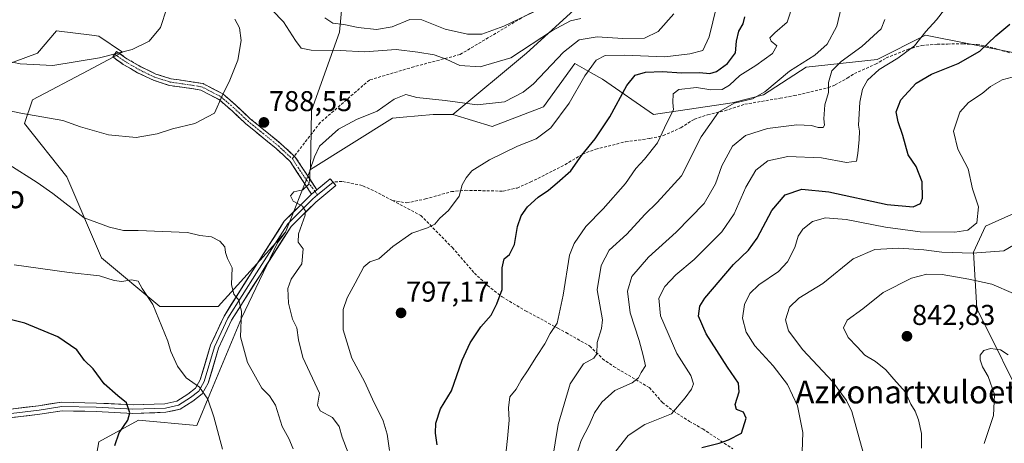
# Model space of a CAD drawing. Units: metres. Extents: x 579917 to 583346, y 4749717 to 4752071.
# Drawn here: x 581195 to 581540, y 4750441 to 4750589 of the extents above; entities that cross this region are included whole.
import ezdxf
from ezdxf.enums import TextEntityAlignment as Align

# ---------------------------------------------------------------- set-up
doc = ezdxf.new("R2010")
doc.units = ezdxf.units.M
doc.header["$MEASUREMENT"] = 0
doc.linetypes.add('TRAZO_Y_PUNTO', pattern=[1, 0.5, -0.25, 0, -0.25])
doc.linetypes.add('TRAZOSX2', pattern=[1.5, 1, -0.5])
for name, color, linetype, lineweight in [('Arbolado forestal CxS', 92, 'Continuous', 0), ('Camino', 19, 'TRAZOSX2', 0), ('Camino Cxs', 19, 'Continuous', 0), ('Camino eje', 19, 'TRAZO_Y_PUNTO', 0), ('Carátula', 7, 'Continuous', 5), ('Curva de nivel maestra', 36, 'Continuous', 30), ('Curva de nivel normal', 36, 'Continuous', 0), ('Layer 0', 7, 'Continuous', 0), ('Pastizal CxS', 92, 'Continuous', 0), ('Punto de cota en terreno', 7, 'Continuous', 0), ('Rótulo de punto de cota en terreno', 19, 'Continuous', 0), ('Senda', 19, 'TRAZOSX2', 0), ('Texto cartográfico', 19, 'Continuous', 0)]:
    doc.layers.add(name, color=color, linetype=linetype, lineweight=lineweight)
doc.styles.add('Arial', font='txt', dxfattribs={"height": 0.2})

# ---------------------------------------------------------------- blocks, each defined once
blk = doc.blocks.new('*U179')
at = {"layer": 'Curva de nivel normal', "color": 36, "linetype": 'Continuous', "lineweight": 0}
blk.add_polyline3d([(581365.26, 4750438.77, 805), (581365.68, 4750443.02, 805), (581366.34, 4750449.51, 805), (581366.08, 4750453.8, 805), (581366.56, 4750457.68, 805), (581368.75, 4750460.36, 805), (581370.53, 4750463.49, 805), (581372.68, 4750466.7, 805), (581375.82, 4750471.77, 805), (581378.8, 4750476.1, 805), (581380.65, 4750479.77, 805), (581383.07, 4750483.43, 805), (581385.24, 4750493.12, 805), (581387.44, 4750507.2, 805), (581389.06, 4750511.19, 805), (581393.09, 4750517.12, 805), (581399.14, 4750523.29, 805), (581407.06, 4750532.16, 805), (581410.57, 4750537.48, 805), (581413.69, 4750540.73, 805), (581418.19, 4750546.43, 805), (581421.46, 4750553.46, 805), (581423.84, 4750557.89, 805), (581423.54, 4750560.46, 805), (581423.72, 4750563.58, 805), (581425.64, 4750565.01, 805), (581431.85, 4750565.71, 805), (581436.92, 4750564.93, 805), (581440.87, 4750565.1, 805), (581443.36, 4750566.58, 805), (581446.96, 4750569.92, 805), (581452.6, 4750573.39, 805), (581458.4, 4750577.65, 805), (581459.99, 4750580.35, 805), (581457.96, 4750581.98, 805), (581457.51, 4750583.08, 805), (581459.25, 4750584.83, 805), (581463.54, 4750588.56, 805), (581465.7, 4750594.98, 805)], dxfattribs=at)
blk = doc.blocks.new('5PATER')
at = {"layer": 'Carátula', "linetype": 'Continuous', "lineweight": 5}
h = blk.add_hatch(color=250, dxfattribs=at)
edge = h.paths.add_edge_path()
edge.add_ellipse((0, 0.01), major_axis=(-1.33, -1.34), ratio=0.999422, start_angle=0, end_angle=360)

msp = doc.modelspace()

# ---------------------------------------------------------------- linework, layer by layer
at = {"layer": 'Arbolado forestal CxS', "color": 92, "linetype": 'Continuous', "lineweight": 0}
for points in [[(581296.74, 4750537.04, 790.42), (581297.08, 4750557.68, 789.33), (581306.97, 4750585.14, 783.42), (581308.34, 4750600.28, 775.58), (581302.63, 4750628.56, 767.08), (581278.21, 4750649.72, 764.24), (581256.1, 4750664.32, 765.53), (581236.63, 4750673.59, 769.62), (581188.42, 4750688.42, 782.17), (581102.4, 4750719.72, 796.24), (581034.03, 4750734.37, 793.92), (580944.18, 4750736.37, 786.01), (580925.32, 4750721.95, 789.44), (580897.23, 4750721.95, 784.62), (580860.96, 4750725.46, 777.41), (580789.58, 4750755.88, 754.81), (580755.65, 4750765.25, 744.87), (580734.61, 4750764.09, 747.92)], [(581296.74, 4750537.04, 790.42), (581297.08, 4750557.68, 789.33), (581306.97, 4750585.14, 783.42), (581308.34, 4750600.28, 775.58), (581302.63, 4750628.56, 767.08), (581278.21, 4750649.72, 764.24), (581256.1, 4750664.32, 765.53), (581236.63, 4750673.59, 769.62), (581188.42, 4750688.42, 782.17), (581102.4, 4750719.72, 796.24), (581034.03, 4750734.37, 793.92), (580944.18, 4750736.37, 786.01), (580925.32, 4750721.95, 789.44), (580897.23, 4750721.95, 784.62), (580860.96, 4750725.46, 777.41), (580789.58, 4750755.88, 754.81), (580755.65, 4750765.25, 744.87), (580734.61, 4750764.09, 747.92)], [(581188.42, 4750688.42, 782.17), (581236.63, 4750673.59, 769.62), (581256.1, 4750664.32, 765.53), (581278.21, 4750649.72, 764.24), (581302.63, 4750628.56, 767.08), (581308.34, 4750600.28, 775.58), (581306.97, 4750585.14, 783.42), (581297.08, 4750557.68, 789.33), (581296.74, 4750537.04, 790.42), (581288.04, 4750515.13, 789.31), (581264.44, 4750489.17, 783.85), (581244.04, 4750489.17, 780.35), (581223.65, 4750506.17, 780.99), (581211.52, 4750534.48, 786.03), (581196.76, 4750553.12, 787.95), (581199.54, 4750561.46, 790.71), (581219.01, 4750571.65, 794.62), (581231.06, 4750578.14, 794.43), (581222.72, 4750583.7, 795.51), (581220.26, 4750584.01, 795.64), (581207.88, 4750585.55, 796.52), (581201.3, 4750577.7, 795.21), (581179.75, 4750569.86, 792.17)], [(581542.53, 4750614.35, 819.86), (581527.16, 4750624.97, 814.78), (581512.53, 4750638.48, 808.01), (581497.03, 4750657.28, 797.64), (581480.15, 4750671.84, 789.16), (581455.45, 4750675.74, 783.68), (581437.99, 4750663.41, 781.15), (581427.41, 4750641.2, 781.55), (581409.43, 4750611.59, 782.65), (581372.42, 4750577.75, 787.88), (581346.62, 4750556.3, 791.89), (581339.74, 4750556.3, 791.93), (581329.26, 4750555.39, 791.25), (581325.48, 4750555.07, 791.11), (581296.74, 4750537.04, 790.42), (581297.08, 4750557.68, 789.33), (581306.97, 4750585.14, 783.42), (581308.34, 4750600.28, 775.58), (581302.63, 4750628.56, 767.08), (581278.21, 4750649.72, 764.24), (581256.1, 4750664.32, 765.53), (581236.63, 4750673.59, 769.62), (581188.42, 4750688.42, 782.17)], [(581543.74, 4750577.75, 828.69), (581512.01, 4750584.09, 821.38), (581495.02, 4750575.56, 820.71), (581470.24, 4750572.81, 812.99), (581455.33, 4750563.18, 811.28), (581444.32, 4750560.43, 811.64), (581416.8, 4750556.3, 804.64), (581398.91, 4750568.68, 798.51), (581394.99, 4750570.93, 796.96), (581389.28, 4750574.19, 794.44), (581378.27, 4750559.05, 794.06), (581360.38, 4750552.17, 793.51), (581346.62, 4750556.3, 791.89), (581372.42, 4750577.75, 787.88), (581409.43, 4750611.59, 782.65), (581427.41, 4750641.2, 781.55), (581437.99, 4750663.41, 781.15), (581455.45, 4750675.74, 783.68), (581480.15, 4750671.84, 789.16), (581497.03, 4750657.28, 797.64), (581512.53, 4750638.48, 808.01), (581527.16, 4750624.97, 814.78), (581542.53, 4750614.35, 819.86)], [(581542.53, 4750614.35, 819.86), (581527.16, 4750624.97, 814.78), (581512.53, 4750638.48, 808.01), (581497.03, 4750657.28, 797.64), (581480.15, 4750671.84, 789.16), (581455.45, 4750675.74, 783.68), (581437.99, 4750663.41, 781.15), (581427.41, 4750641.2, 781.55), (581409.43, 4750611.59, 782.65), (581372.42, 4750577.75, 787.88), (581346.62, 4750556.3, 791.89)], [(581542.53, 4750614.35, 819.86), (581527.16, 4750624.97, 814.78), (581512.53, 4750638.48, 808.01), (581497.03, 4750657.28, 797.64), (581480.15, 4750671.84, 789.16), (581455.45, 4750675.74, 783.68), (581437.99, 4750663.41, 781.15), (581427.41, 4750641.2, 781.55), (581409.43, 4750611.59, 782.65), (581372.42, 4750577.75, 787.88), (581346.62, 4750556.3, 791.89)], [(581179.75, 4750569.86, 792.17), (581201.3, 4750577.7, 795.21), (581207.88, 4750585.55, 796.52), (581220.26, 4750584.01, 795.64), (581222.72, 4750583.7, 795.51), (581231.06, 4750578.14, 794.43), (581219.01, 4750571.65, 794.62), (581199.54, 4750561.46, 790.71), (581196.76, 4750553.12, 787.95), (581211.52, 4750534.48, 786.03), (581223.65, 4750506.17, 780.99), (581244.04, 4750489.17, 780.35), (581264.44, 4750489.17, 783.85), (581288.04, 4750515.13, 789.31)], [(581218.98, 4750420.76, 772.32), (581222.72, 4750441.91, 774.1), (581236.62, 4750449.51, 776.77), (581257.02, 4750447.65, 778.46), (581261.58, 4750458.59, 780.78), (581272.62, 4750485.07, 785.66), (581285.29, 4750511.45, 788.55), (581288.04, 4750515.13, 789.31), (581296.74, 4750537.04, 790.42), (581325.48, 4750555.07, 791.11), (581329.26, 4750555.39, 791.25), (581339.74, 4750556.3, 791.93), (581346.62, 4750556.3, 791.89), (581360.38, 4750552.17, 793.51), (581378.27, 4750559.05, 794.06), (581389.28, 4750574.19, 794.44), (581394.99, 4750570.93, 796.96), (581398.91, 4750568.68, 798.51), (581416.8, 4750556.3, 804.64), (581444.32, 4750560.43, 811.64), (581455.33, 4750563.18, 811.28), (581470.24, 4750572.81, 812.99), (581495.02, 4750575.56, 820.71), (581512.01, 4750584.09, 821.38), (581543.74, 4750577.75, 828.69)], [(581346.62, 4750556.3, 791.89), (581360.38, 4750552.17, 793.51), (581378.27, 4750559.05, 794.06), (581389.28, 4750574.19, 794.44), (581394.99, 4750570.93, 796.96), (581398.91, 4750568.68, 798.51), (581416.8, 4750556.3, 804.64), (581444.32, 4750560.43, 811.64), (581455.33, 4750563.18, 811.28), (581470.24, 4750572.81, 812.99), (581495.02, 4750575.56, 820.71), (581512.01, 4750584.09, 821.38), (581543.74, 4750577.75, 828.69)], [(581346.62, 4750556.3, 791.89), (581360.38, 4750552.17, 793.51), (581378.27, 4750559.05, 794.06), (581389.28, 4750574.19, 794.44), (581394.99, 4750570.93, 796.96), (581398.91, 4750568.68, 798.51), (581416.8, 4750556.3, 804.64), (581444.32, 4750560.43, 811.64), (581455.33, 4750563.18, 811.28), (581470.24, 4750572.81, 812.99), (581495.02, 4750575.56, 820.71), (581512.01, 4750584.09, 821.38), (581543.74, 4750577.75, 828.69)], [(581346.62, 4750556.3, 791.89), (581339.74, 4750556.3, 791.93), (581329.26, 4750555.39, 791.25), (581325.48, 4750555.07, 791.11), (581296.74, 4750537.04, 790.42)], [(581346.62, 4750556.3, 791.89), (581339.74, 4750556.3, 791.93), (581329.26, 4750555.39, 791.25), (581325.48, 4750555.07, 791.11), (581296.74, 4750537.04, 790.42)], [(581296.74, 4750537.04, 790.42), (581288.04, 4750515.13, 789.31)], [(581296.74, 4750537.04, 790.42), (581288.04, 4750515.13, 789.31)], [(581560.01, 4750529.37, 837.79), (581533, 4750517.23, 832.21), (581528.78, 4750508.23, 837.07), (581529.92, 4750488.56, 843.32), (581548.01, 4750452.17, 847.09)], [(581548.01, 4750452.17, 847.09), (581529.92, 4750488.56, 843.32), (581528.78, 4750508.23, 837.07), (581533, 4750517.23, 832.21), (581560.01, 4750529.37, 837.79)], [(581560.01, 4750529.37, 837.79), (581533, 4750517.23, 832.21), (581528.78, 4750508.23, 837.07), (581529.92, 4750488.56, 843.32), (581548.01, 4750452.17, 847.09)], [(581560.01, 4750529.37, 837.79), (581533, 4750517.23, 832.21), (581528.78, 4750508.23, 837.07), (581529.92, 4750488.56, 843.32), (581548.01, 4750452.17, 847.09)], [(581288.04, 4750515.13, 789.31), (581285.29, 4750511.45, 788.55), (581272.62, 4750485.07, 785.66), (581261.58, 4750458.59, 780.78), (581257.02, 4750447.65, 778.46), (581236.62, 4750449.51, 776.77), (581222.72, 4750441.91, 774.1), (581218.98, 4750420.76, 772.32)]]:
    msp.add_polyline3d(points, dxfattribs=at)
at = {"layer": 'Camino', "color": 19, "linetype": 'TRAZOSX2', "lineweight": 0}
for points in [[(581228.27, 4750577.42), (581227.58, 4750576.45), (581231.27, 4750573.83), (581236.29, 4750570.93), (581241.83, 4750568.26), (581247.35, 4750566.47), (581253.41, 4750565.64), (581258.44, 4750564.83), (581264.78, 4750561.53), (581269.33, 4750557.59), (581274.03, 4750553.16), (581284.76, 4750544.44), (581289.65, 4750539.89), (581297.19, 4750528.41)], [(581291.11, 4750541.77), (581286.32, 4750546.23), (581275.6, 4750554.95), (581270.92, 4750559.35), (581266.12, 4750563.51), (581259.2, 4750567.11), (581253.76, 4750567.99), (581247.88, 4750568.79), (581242.72, 4750570.47), (581237.4, 4750573.03), (581232.56, 4750575.83), (581228.96, 4750578.39), (581228.27, 4750577.42)], [(581299.03, 4750529.94), (581291.48, 4750541.43), (581291.11, 4750541.77)]]:
    msp.add_lwpolyline(points, dxfattribs=at)
at = {"layer": 'Camino Cxs', "color": 19, "linetype": 'Continuous', "lineweight": 0}
msp.add_polyline3d([(581299.03, 4750529.94, 790.33), (581297.19, 4750528.41, 790.17), (581294.68, 4750532.24, 789.75), (581292.16, 4750536.06, 789.24), (581289.65, 4750539.89, 788.93), (581287.21, 4750542.17, 788.63), (581284.76, 4750544.44, 788.43), (581281.18, 4750547.35, 788.45), (581277.61, 4750550.25, 788.47), (581274.03, 4750553.16, 788.66), (581271.68, 4750555.38, 788.88), (581269.33, 4750557.59, 789.26), (581267.06, 4750559.56, 789.57), (581264.78, 4750561.53, 789.99), (581261.61, 4750563.18, 790.44), (581258.44, 4750564.83, 791.17), (581255.93, 4750565.24, 791.67), (581253.41, 4750565.64, 792.1), (581250.38, 4750566.06, 792.52), (581247.35, 4750566.47, 792.73), (581244.59, 4750567.37, 792.94), (581241.83, 4750568.26, 793.16), (581239.06, 4750569.6, 793.54), (581236.29, 4750570.93, 793.84), (581233.78, 4750572.38, 794.1), (581231.27, 4750573.83, 794.32), (581227.58, 4750576.45, 794.87), (581228.96, 4750578.39, 794.97), (581232.56, 4750575.83, 794.52), (581234.98, 4750574.43, 794.25), (581237.4, 4750573.03, 794.01), (581240.06, 4750571.75, 793.8), (581242.72, 4750570.47, 793.48), (581245.3, 4750569.63, 793.2), (581247.88, 4750568.79, 792.94), (581250.82, 4750568.39, 792.81), (581253.76, 4750567.99, 792.38), (581256.48, 4750567.55, 791.89), (581259.2, 4750567.11, 791.32), (581262.66, 4750565.31, 790.51), (581266.12, 4750563.51, 789.93), (581268.52, 4750561.43, 789.55), (581270.92, 4750559.35, 789.2), (581273.26, 4750557.15, 788.86), (581275.6, 4750554.95, 788.64), (581279.17, 4750552.04, 788.51), (581282.75, 4750549.14, 788.44), (581286.32, 4750546.23, 788.42), (581288.9, 4750543.83, 788.86), (581291.48, 4750541.43, 789.2), (581294, 4750537.6, 789.46), (581296.51, 4750533.77, 789.79), (581299.03, 4750529.94, 790.33)], close=True, dxfattribs=at)
at = {"layer": 'Camino eje', "color": 19, "linetype": 'TRAZO_Y_PUNTO', "lineweight": 0}
for points in [[(581228.27, 4750577.42), (581231.92, 4750574.83), (581236.85, 4750571.98), (581242.28, 4750569.37), (581244.86, 4750568.53), (581247.62, 4750567.63), (581250.65, 4750567.22), (581253.59, 4750566.82), (581258.82, 4750565.97), (581265.45, 4750562.52), (581270.13, 4750558.47), (581272.47, 4750556.27), (581274.82, 4750554.06), (581280.18, 4750549.7), (581285.54, 4750545.34), (581290.38, 4750540.83)], [(581290.38, 4750540.83), (581290.57, 4750540.66), (581294.75, 4750534.29), (581298.38, 4750529.4)], [(581298.38, 4750529.4), (581299.27, 4750528.19)]]:
    msp.add_lwpolyline(points, dxfattribs=at)
at = {"layer": 'Curva de nivel maestra', "color": 36, "linetype": 'Continuous', "lineweight": 30}
for points in [[(581341.14, 4750440.85, 800), (581340.52, 4750444.96, 800), (581340.61, 4750448.4, 800), (581342.29, 4750453.43, 800), (581346.12, 4750459.77, 800), (581349.9, 4750470.43, 800), (581352.64, 4750476.51, 800), (581356.41, 4750482.08, 800), (581360, 4750486.18, 800), (581362.03, 4750490.1, 800), (581363.88, 4750495.1, 800), (581363.83, 4750502.77, 800), (581364.52, 4750505.9, 800), (581366.41, 4750507.32, 800), (581368.21, 4750510.9, 800), (581369.21, 4750517.22, 800), (581370.54, 4750520.9, 800), (581372.76, 4750524.07, 800), (581376.43, 4750527.45, 800), (581380.1, 4750529.82, 800), (581383.1, 4750532.45, 800), (581387.91, 4750536.64, 800), (581391.68, 4750542.09, 800), (581396.35, 4750547.85, 800), (581401.54, 4750555.46, 800), (581407.5, 4750566.45, 800), (581410.42, 4750570.03, 800), (581414.02, 4750571.07, 800), (581419.96, 4750571.38, 800), (581426.55, 4750570.92, 800), (581432.95, 4750571.04, 800), (581436.55, 4750570.69, 800), (581438.91, 4750571.4, 800), (581442.72, 4750574.19, 800), (581445.5, 4750577.88, 800), (581445.88, 4750581.96, 800), (581446.64, 4750585.42, 800), (581448.18, 4750588.01, 800), (581448.73, 4750590.4, 800)], [(581433.76, 4750439.93, 825), (581439.76, 4750441.41, 825), (581443.1, 4750442.65, 825), (581447.61, 4750444.92, 825), (581449.19, 4750450.16, 825), (581448.32, 4750452.32, 825), (581445.91, 4750453.17, 825), (581445.35, 4750454.94, 825), (581446.79, 4750459.43, 825), (581446.53, 4750462.43, 825), (581442.69, 4750468, 825), (581435.22, 4750479.66, 825), (581432.55, 4750485.88, 825), (581433.07, 4750489.29, 825), (581434.74, 4750492.06, 825), (581444.76, 4750503.86, 825), (581450.1, 4750508.84, 825), (581453.13, 4750513.06, 825), (581458.22, 4750522.72, 825), (581462.87, 4750528.18, 825), (581468.75, 4750530.22, 825), (581478.12, 4750529.32, 825), (581498.55, 4750524.88, 825), (581507.71, 4750524.04, 825), (581510.19, 4750525.15, 825), (581510.94, 4750527.11, 825), (581510.87, 4750532.78, 825), (581508.77, 4750538.11, 825), (581505.93, 4750542.27, 825), (581504.02, 4750549.03, 825), (581502.4, 4750553.74, 825), (581501.78, 4750557.25, 825), (581503.4, 4750561.47, 825), (581508.68, 4750567.23, 825), (581514.13, 4750570.43, 825), (581523.4, 4750574.1, 825), (581531.01, 4750578.43, 825), (581536.56, 4750583.77, 825), (581541.52, 4750587.84, 825)], [(581228.33, 4750440.59, 775), (581229.81, 4750445.02, 775), (581232.87, 4750449.47, 775), (581233.57, 4750452, 775), (581232.42, 4750455.56, 775), (581229.41, 4750458.02, 775), (581224.6, 4750462.21, 775), (581220.76, 4750467.4, 775), (581217.72, 4750470.37, 775), (581215.02, 4750474, 775), (581208.38, 4750478.54, 775), (581196.82, 4750483.36, 775), (581186.46, 4750485.94, 775)]]:
    msp.add_polyline3d(points, dxfattribs=at)
at = {"layer": 'Curva de nivel normal', "color": 36, "linetype": 'Continuous', "lineweight": 0}
for points in [[(581177.39, 4750577.72, 795), (581195.22, 4750574, 795), (581206.66, 4750573.45, 795), (581222.93, 4750576.13, 795), (581234.4, 4750579.01, 795), (581240.29, 4750581.98, 795), (581244.29, 4750586.7, 795), (581246.51, 4750593.43, 795), (581246.38, 4750598.06, 795), (581243.36, 4750602.3, 795), (581236.88, 4750608.14, 795), (581231.38, 4750613.41, 795), (581228.36, 4750616.05, 795), (581225.73, 4750618.81, 795), (581220.23, 4750622.53, 795), (581208.74, 4750632.4, 795), (581204.83, 4750636.82, 795), (581198.91, 4750641.24, 795), (581192.99, 4750646.98, 795)], [(581391.43, 4750589.93, 785), (581387.76, 4750589.05, 785), (581381.43, 4750585.7, 785), (581366.84, 4750576.1, 785), (581356.1, 4750573.01, 785), (581349.07, 4750573.41, 785), (581344.29, 4750575.63, 785), (581340.07, 4750577.2, 785), (581334.36, 4750578.16, 785), (581326.8, 4750579.04, 785), (581315.7, 4750578.24, 785), (581307.21, 4750578.71, 785), (581297.04, 4750578.84, 785), (581293.56, 4750579.55, 785), (581291.56, 4750582.23, 785), (581287.35, 4750588.69, 785), (581279.32, 4750597.11, 785)], [(581379.8, 4750594.52, 780), (581364.43, 4750587.2, 780), (581356.76, 4750584.36, 780), (581351.68, 4750584.34, 780), (581343.88, 4750586.2, 780), (581335.72, 4750589.37, 780), (581331.5, 4750589.5, 780), (581325.35, 4750586.96, 780), (581319.92, 4750586.05, 780), (581313.45, 4750586.72, 780), (581308.43, 4750587.76, 780), (581304.6, 4750588.26, 780), (581301.77, 4750590.1, 780)], [(581324.48, 4750438.81, 795), (581323.65, 4750444.57, 795), (581322.21, 4750449.23, 795), (581318.52, 4750456.77, 795), (581315.64, 4750462.98, 795), (581311.29, 4750471.09, 795), (581308.26, 4750481.01, 795), (581308.2, 4750488.1, 795), (581309.6, 4750492.24, 795), (581312.47, 4750497.34, 795), (581315.44, 4750503.04, 795), (581317.53, 4750504.81, 795), (581320.69, 4750505.92, 795), (581325.57, 4750510.16, 795), (581332.22, 4750514.78, 795), (581337.77, 4750516.74, 795), (581340.33, 4750518.02, 795), (581342.07, 4750520.05, 795), (581345.06, 4750522.77, 795), (581348.75, 4750527.77, 795), (581349.87, 4750531.77, 795), (581351.31, 4750534.14, 795), (581353.29, 4750536.61, 795), (581359.46, 4750540.51, 795), (581369.22, 4750545.22, 795), (581375.77, 4750547.84, 795), (581380.89, 4750551.62, 795), (581387.34, 4750560.27, 795), (581392.82, 4750569.85, 795), (581396.79, 4750575.36, 795), (581399.84, 4750576.95, 795), (581406.59, 4750577.1, 795), (581420.72, 4750576.52, 795), (581429.58, 4750577.56, 795), (581434.08, 4750578.72, 795), (581436.34, 4750583.45, 795), (581438.85, 4750594, 795)], [(581380.22, 4750427.98, 810), (581383.47, 4750447.96, 810), (581387.7, 4750462.21, 810), (581392.27, 4750469.15, 810), (581395.88, 4750471.19, 810), (581396.98, 4750472.66, 810), (581397.14, 4750476.59, 810), (581398.6, 4750481.47, 810), (581398.97, 4750484.55, 810), (581397.14, 4750495.02, 810), (581398.44, 4750503.58, 810), (581401.28, 4750508.94, 810), (581407.46, 4750514.54, 810), (581413.76, 4750521.36, 810), (581418.05, 4750525.6, 810), (581426.63, 4750534.88, 810), (581433.46, 4750548.51, 810), (581439.53, 4750557.14, 810), (581444.99, 4750560.25, 810), (581451.43, 4750561.83, 810), (581455.75, 4750564.26, 810), (581464.38, 4750571.47, 810), (581473.23, 4750577.05, 810), (581477.52, 4750580.85, 810), (581481.01, 4750587.15, 810), (581482.42, 4750593.61, 810)], [(581313.57, 4750428.57, 790), (581307.83, 4750443.49, 790), (581306.77, 4750447.25, 790), (581304.45, 4750450.44, 790), (581300.19, 4750452.78, 790), (581299.28, 4750454.68, 790), (581299.98, 4750458.9, 790), (581294.08, 4750471.41, 790), (581292.54, 4750477.53, 790), (581292.03, 4750481.69, 790), (581290.49, 4750484.82, 790), (581289.13, 4750490.42, 790), (581288.8, 4750495.52, 790), (581290.08, 4750498.77, 790), (581293.74, 4750504.1, 790), (581294.22, 4750509.36, 790), (581292.43, 4750511.72, 790), (581292.55, 4750514.66, 790), (581294.88, 4750521.07, 790), (581295.03, 4750522.58, 790), (581293.95, 4750524.31, 790), (581290.78, 4750526, 790), (581289.75, 4750527.94, 790), (581290.94, 4750529.23, 790), (581294.11, 4750530.04, 790), (581296.16, 4750531.96, 790), (581296.6, 4750534.08, 790), (581296.58, 4750536.77, 790), (581298.16, 4750541.47, 790), (581299.94, 4750545.25, 790), (581306.63, 4750551.22, 790), (581312.9, 4750554.57, 790), (581320.11, 4750557.5, 790), (581326.11, 4750561.65, 790), (581330.09, 4750563.31, 790), (581333.94, 4750562.24, 790), (581343.88, 4750561.2, 790), (581355.09, 4750559.74, 790), (581364.62, 4750560.78, 790), (581371.22, 4750564.14, 790), (581374.82, 4750567.01, 790), (581385.34, 4750578.07, 790), (581390.82, 4750582.37, 790), (581397.1, 4750583.49, 790), (581406.1, 4750582.89, 790), (581413.64, 4750582.95, 790), (581418.39, 4750585.31, 790), (581423.95, 4750591.51, 790)], [(581403.63, 4750438.63, 820), (581408, 4750444.15, 820), (581413.81, 4750447.91, 820), (581423.08, 4750451.69, 820), (581427.88, 4750457.3, 820), (581430.13, 4750460.33, 820), (581430.84, 4750462.2, 820), (581429.86, 4750465.1, 820), (581424.99, 4750472.75, 820), (581419.22, 4750485.92, 820), (581418.64, 4750492.12, 820), (581420.75, 4750496.23, 820), (581424.66, 4750500.26, 820), (581431, 4750505.59, 820), (581440.69, 4750515.26, 820), (581445.09, 4750521.56, 820), (581449.17, 4750530.95, 820), (581452.61, 4750536.89, 820), (581456.76, 4750540.12, 820), (581463.76, 4750541.67, 820), (581475.58, 4750541.21, 820), (581484.38, 4750539.55, 820), (581487.86, 4750539.96, 820), (581488.3, 4750542.69, 820), (581488.83, 4750547.52, 820), (581488.84, 4750550.44, 820), (581488.49, 4750552.61, 820), (581488.82, 4750556.52, 820), (581488.98, 4750560.65, 820), (581489.93, 4750565.13, 820), (581491.69, 4750568.34, 820), (581495.76, 4750572.07, 820), (581502.26, 4750575.97, 820), (581508.14, 4750580.3, 820), (581512.06, 4750585.29, 820), (581515.89, 4750589.37, 820), (581518.68, 4750592.98, 820)], [(581177.11, 4750560.65, 790), (581195.44, 4750556.84, 790), (581210.14, 4750554.19, 790), (581216.25, 4750552.03, 790), (581226.1, 4750549.21, 790), (581235.82, 4750548.26, 790), (581243.18, 4750549.51, 790), (581248.48, 4750551.26, 790), (581256.29, 4750553.14, 790), (581263.24, 4750556.76, 790), (581265.88, 4750562.83, 790), (581268.54, 4750568.29, 790), (581271.41, 4750575.34, 790), (581272.52, 4750582.18, 790), (581271.91, 4750586.65, 790), (581270.32, 4750589.65, 790)], [(581389.81, 4750437.27, 815), (581391.54, 4750442.31, 815), (581394.26, 4750447.77, 815), (581396.12, 4750452.01, 815), (581398.73, 4750455.73, 815), (581403.29, 4750459.79, 815), (581409.36, 4750462.55, 815), (581411.56, 4750464.21, 815), (581412.46, 4750466.1, 815), (581414.02, 4750468.43, 815), (581413.21, 4750472.1, 815), (581411.74, 4750477.35, 815), (581408.59, 4750486.94, 815), (581407.71, 4750494.56, 815), (581409.27, 4750499.67, 815), (581415.08, 4750506.39, 815), (581424.7, 4750515.21, 815), (581434.56, 4750525.21, 815), (581438.51, 4750532.1, 815), (581440.67, 4750538.43, 815), (581444.4, 4750545.26, 815), (581449.01, 4750549, 815), (581456.74, 4750551.38, 815), (581467.01, 4750552.67, 815), (581472.1, 4750552.48, 815), (581474.43, 4750551.72, 815), (581476.17, 4750551.82, 815), (581476.69, 4750552.64, 815), (581476.42, 4750554.76, 815), (581476.74, 4750559.72, 815), (581478.06, 4750563.95, 815), (581478.02, 4750567.53, 815), (581479.24, 4750571.62, 815), (581482.46, 4750574.82, 815), (581489.73, 4750580.07, 815), (581496.43, 4750586.27, 815), (581497.71, 4750589.53, 815)], [(581468.85, 4750438.38, 830), (581469.02, 4750445.11, 830), (581467.22, 4750454.51, 830), (581463.71, 4750461.95, 830), (581458.68, 4750468.43, 830), (581452.27, 4750475.43, 830), (581449.23, 4750480.28, 830), (581447.93, 4750485.14, 830), (581448.67, 4750489.94, 830), (581450.51, 4750493.77, 830), (581453.72, 4750496.77, 830), (581460.53, 4750501.43, 830), (581463.73, 4750504.77, 830), (581466.21, 4750509.77, 830), (581467.48, 4750513.77, 830), (581469.01, 4750516.28, 830), (581472.5, 4750518.9, 830), (581476.99, 4750520.19, 830), (581484.24, 4750519.62, 830), (581497.94, 4750516.95, 830), (581510.17, 4750515.34, 830), (581522.26, 4750515.17, 830), (581526.76, 4750515.84, 830), (581529.9, 4750518.48, 830), (581530.54, 4750524.05, 830), (581528.42, 4750530.3, 830), (581526.86, 4750537.28, 830), (581523.34, 4750544.25, 830), (581521.84, 4750550.5, 830), (581524.04, 4750557.14, 830), (581527.06, 4750560.54, 830), (581531.76, 4750563.68, 830), (581534.76, 4750566.13, 830), (581538.76, 4750568.38, 830), (581544.04, 4750569.89, 830)], [(581191.19, 4750538.81, 785), (581201.19, 4750532.51, 785), (581206.59, 4750528.65, 785), (581217.62, 4750520.21, 785), (581226.48, 4750516.88, 785), (581231.41, 4750515.73, 785), (581236.48, 4750515.77, 785), (581253.75, 4750515.08, 785), (581258.02, 4750513.99, 785), (581262.14, 4750513.56, 785), (581265.03, 4750512.07, 785), (581266.84, 4750510.1, 785), (581267.08, 4750508.1, 785), (581267.8, 4750506.02, 785), (581269.34, 4750502.77, 785), (581269.14, 4750496.9, 785), (581269.93, 4750493.53, 785), (581271.7, 4750491.36, 785), (581272.64, 4750487.41, 785), (581272.35, 4750478.54, 785), (581274.74, 4750469.58, 785), (581279.72, 4750460.7, 785), (581282.46, 4750457.92, 785), (581284.5, 4750454.7, 785), (581286.84, 4750447.25, 785), (581289.24, 4750443.11, 785), (581290.75, 4750439.48, 785)], [(581490.12, 4750438.14, 835), (581486.23, 4750452.54, 835), (581484.4, 4750456.35, 835), (581479.42, 4750462.96, 835), (581469.08, 4750474.05, 835), (581464.05, 4750480.72, 835), (581462.98, 4750484.54, 835), (581464.44, 4750488.94, 835), (581467.63, 4750492.16, 835), (581476.11, 4750497.27, 835), (581486.68, 4750505.82, 835), (581494.21, 4750509.16, 835), (581502.66, 4750509.59, 835), (581511.42, 4750509, 835), (581517.74, 4750508.17, 835), (581528.46, 4750507.82, 835), (581539.36, 4750508.7, 835), (581544.74, 4750511.77, 835)], [(581193.1, 4750503.76, 780), (581212.38, 4750501.04, 780), (581222.92, 4750499.88, 780), (581228.11, 4750498.25, 780), (581230.77, 4750497.92, 780), (581234.16, 4750498.54, 780), (581236.44, 4750498.1, 780), (581237.88, 4750495.44, 780), (581241.56, 4750489.9, 780), (581246.9, 4750477.1, 780), (581247.92, 4750473.42, 780), (581250.28, 4750468.39, 780), (581253.33, 4750464.28, 780), (581257.94, 4750460.98, 780), (581260.92, 4750456.78, 780), (581262.99, 4750450.66, 780), (581265.98, 4750439.32, 780)], [(581510.6, 4750439.72, 840), (581510.58, 4750444.75, 840), (581509.53, 4750449.64, 840), (581508.34, 4750452.66, 840), (581506.91, 4750455.04, 840), (581504.95, 4750459.28, 840), (581500.96, 4750463.79, 840), (581498.11, 4750467.08, 840), (581494.46, 4750469.96, 840), (581490.72, 4750472.21, 840), (581488.11, 4750475.05, 840), (581484.93, 4750478.34, 840), (581483.27, 4750481.79, 840), (581484.56, 4750484.43, 840), (581490.03, 4750488.43, 840), (581497.13, 4750494.07, 840), (581507.03, 4750499.08, 840), (581512.43, 4750500.56, 840), (581517.76, 4750500.35, 840), (581527.14, 4750498.76, 840), (581535.24, 4750496.95, 840), (581550.41, 4750490.52, 840)], [(581532.54, 4750441.26, 845), (581535.82, 4750451.08, 845), (581536.13, 4750458.44, 845), (581533.94, 4750464.75, 845), (581531.88, 4750468.1, 845), (581531.11, 4750470.5, 845), (581531.16, 4750472.2, 845), (581532.36, 4750473.86, 845), (581534.77, 4750474.5, 845), (581538.28, 4750474.04, 845), (581540.94, 4750472.28, 845)]]:
    msp.add_polyline3d(points, dxfattribs=at)
at = {"layer": 'Layer 0', "linetype": 'Continuous', "lineweight": 0}
for points in [[(581304.68, 4750532.69), (581305.64, 4750531.54), (581298.63, 4750525.7), (581289.98, 4750517.13), (581279.12, 4750500.21), (581269.17, 4750484.43), (581264.65, 4750474.62), (581260.98, 4750462.4), (581258.85, 4750458.66), (581255.62, 4750456.14), (581251.21, 4750453.34), (581246.21, 4750452.22), (581234.66, 4750451.82), (581221.76, 4750452.46), (581209.85, 4750452.77), (581202.02, 4750451.52), (581175.47, 4750448.34)], [(581299.03, 4750529.94), (581303.72, 4750533.84), (581304.68, 4750532.69)], [(581304.68, 4750532.69), (581299.27, 4750528.19)], [(581175.13, 4750451.32), (581201.6, 4750454.49), (581209.65, 4750455.78), (581221.87, 4750455.46), (581234.68, 4750454.82), (581245.83, 4750455.21), (581250.04, 4750456.15), (581253.89, 4750458.59), (581256.53, 4750460.66), (581258.21, 4750463.59), (581261.84, 4750475.69), (581266.53, 4750485.86), (581276.59, 4750501.82), (581287.63, 4750519.03), (581296.61, 4750527.93), (581297.19, 4750528.41)], [(581299.27, 4750528.19), (581297.62, 4750526.82), (581288.81, 4750518.08), (581277.85, 4750501.02), (581267.85, 4750485.14), (581263.24, 4750475.16), (581259.6, 4750463), (581257.69, 4750459.66), (581254.75, 4750457.36), (581250.63, 4750454.74), (581246.02, 4750453.71), (581234.67, 4750453.32), (581221.81, 4750453.96), (581209.75, 4750454.27), (581201.81, 4750453), (581175.3, 4750449.83)], [(581299.03, 4750529.94), (581297.19, 4750528.41)]]:
    msp.add_lwpolyline(points, dxfattribs=at)
msp.add_polyline3d([(581192.78, 4750453.43, 770.04), (581197.19, 4750453.96, 770.77), (581201.6, 4750454.49, 771.47), (581205.63, 4750455.13, 772.04), (581209.65, 4750455.78, 772.5), (581213.72, 4750455.67, 772.92), (581217.8, 4750455.56, 773.36), (581221.87, 4750455.46, 773.79), (581226.14, 4750455.24, 774.28), (581230.41, 4750455.03, 774.72), (581234.68, 4750454.82, 775.25), (581238.4, 4750454.95, 775.73), (581242.12, 4750455.08, 776.2), (581245.83, 4750455.21, 776.85), (581250.04, 4750456.15, 777.88), (581253.89, 4750458.59, 778.76), (581256.53, 4750460.66, 779.59), (581258.21, 4750463.59, 780.38), (581259.42, 4750467.62, 781.28), (581260.63, 4750471.66, 781.84), (581261.84, 4750475.69, 782.4), (581263.4, 4750479.08, 782.88), (581264.97, 4750482.47, 783.32), (581266.53, 4750485.86, 783.76), (581269.04, 4750489.85, 784.34), (581271.56, 4750493.84, 785.12), (581274.07, 4750497.83, 785.74), (581276.59, 4750501.82, 786.43), (581278.8, 4750505.27, 786.88), (581281.01, 4750508.71, 787.39), (581283.21, 4750512.15, 787.87), (581285.42, 4750515.59, 788.4), (581287.63, 4750519.03, 789), (581290.62, 4750522, 789.43), (581293.62, 4750524.96, 789.91), (581296.61, 4750527.93, 790.1), (581297.19, 4750528.41, 790.16), (581299.03, 4750529.94, 790.35), (581300.17, 4750530.88, 790.46), (581303.72, 4750533.84, 790.85), (581305.64, 4750531.54, 790.98), (581302.13, 4750528.62, 790.69), (581298.63, 4750525.7, 790.36), (581295.74, 4750522.85, 790.02), (581292.86, 4750519.99, 789.61), (581289.98, 4750517.13, 789.22), (581287.81, 4750513.75, 788.69), (581285.64, 4750510.37, 788), (581283.46, 4750506.98, 787.56), (581281.29, 4750503.6, 786.99), (581279.12, 4750500.21, 786.81), (581276.63, 4750496.27, 785.95), (581274.15, 4750492.32, 785.4), (581271.66, 4750488.37, 784.61), (581269.17, 4750484.43, 784.03), (581267.67, 4750481.16, 783.61), (581266.16, 4750477.89, 783.02), (581264.65, 4750474.62, 782.59), (581263.43, 4750470.55, 782.08), (581262.21, 4750466.48, 781.3), (581260.98, 4750462.4, 780.53), (581258.85, 4750458.66, 779.71), (581255.62, 4750456.14, 778.83), (581253.42, 4750454.74, 778.41), (581251.21, 4750453.34, 777.97), (581248.71, 4750452.78, 777.37), (581246.21, 4750452.22, 776.84), (581242.36, 4750452.08, 776.18), (581238.51, 4750451.95, 775.75), (581234.66, 4750451.82, 775.21), (581230.36, 4750452.03, 774.47), (581226.06, 4750452.25, 774.01), (581221.76, 4750452.46, 773.6), (581217.79, 4750452.56, 773.19), (581213.82, 4750452.67, 772.77), (581209.85, 4750452.77, 772.34), (581205.93, 4750452.14, 771.83), (581202.02, 4750451.52, 771.25), (581197.6, 4750450.99, 770.62), (581193.17, 4750450.46, 770.01)], dxfattribs=at)
at = {"layer": 'Pastizal CxS', "color": 92, "linetype": 'Continuous', "lineweight": 0}
for points in [[(581179.75, 4750569.86, 792.17), (581201.3, 4750577.7, 795.21), (581207.88, 4750585.55, 796.52), (581220.26, 4750584.01, 795.64), (581222.72, 4750583.7, 795.51), (581231.06, 4750578.14, 794.43), (581219.01, 4750571.65, 794.62), (581199.54, 4750561.46, 790.71), (581196.76, 4750553.12, 787.95), (581211.52, 4750534.48, 786.03), (581223.65, 4750506.17, 780.99), (581244.04, 4750489.17, 780.35), (581264.44, 4750489.17, 783.85), (581288.04, 4750515.13, 789.31), (581285.29, 4750511.45, 788.55), (581272.62, 4750485.07, 785.66), (581261.58, 4750458.59, 780.78), (581257.02, 4750447.65, 778.46), (581236.62, 4750449.51, 776.77), (581222.72, 4750441.91, 774.1), (581218.98, 4750420.76, 772.32)], [(581179.75, 4750569.86, 792.17), (581201.3, 4750577.7, 795.21), (581207.88, 4750585.55, 796.52), (581220.26, 4750584.01, 795.64), (581222.72, 4750583.7, 795.51), (581231.06, 4750578.14, 794.43), (581219.01, 4750571.65, 794.62), (581199.54, 4750561.46, 790.71), (581196.76, 4750553.12, 787.95), (581211.52, 4750534.48, 786.03), (581223.65, 4750506.17, 780.99), (581244.04, 4750489.17, 780.35), (581264.44, 4750489.17, 783.85), (581288.04, 4750515.13, 789.31)], [(581288.04, 4750515.13, 789.31), (581285.29, 4750511.45, 788.55), (581272.62, 4750485.07, 785.66), (581261.58, 4750458.59, 780.78), (581257.02, 4750447.65, 778.46), (581236.62, 4750449.51, 776.77), (581222.72, 4750441.91, 774.1), (581218.98, 4750420.76, 772.32)]]:
    msp.add_polyline3d(points, dxfattribs=at)
at = {"layer": 'Senda', "color": 19, "linetype": 'TRAZOSX2', "lineweight": 0}
for points in [[(581564.77, 4750685.44), (581529.71, 4750690.73), (581499.62, 4750693.37), (581467.54, 4750693.04), (581456.62, 4750687.75), (581441.08, 4750671.54), (581426.86, 4750649.06), (581413.96, 4750621.27), (581395.44, 4750602.09), (581371.95, 4750590.85), (581349.13, 4750577.29), (581332.93, 4750572.99), (581317.38, 4750568.36), (581300.19, 4750553.47), (581291.11, 4750541.77)], [(581325.44, 4750526.31), (581330.41, 4750525.41), (581337, 4750526.79), (581346.08, 4750529.35), (581350.97, 4750529.83), (581364.24, 4750529.51), (581369.07, 4750530.61), (581373.71, 4750532.63), (581385.84, 4750538.77), (581391.96, 4750542.47), (581396.59, 4750544.23), (581407.03, 4750546.77), (581415.52, 4750547.91), (581420.23, 4750548.93), (581426.35, 4750551.67), (581431.12, 4750554.71), (581435.75, 4750556.24), (581441.78, 4750557.59), (581448.72, 4750559.91), (581461.12, 4750561.99), (581466.02, 4750562.9), (581477.97, 4750565.67), (581480.32, 4750566.63), (581484.63, 4750569.02), (581487.1, 4750570.6), (581494.52, 4750573.91), (581498.28, 4750576.07), (581505.88, 4750579.11), (581510.62, 4750580.48), (581516.14, 4750580.85), (581519.68, 4750580.95), (581525.12, 4750581.03), (581530.01, 4750580.78), (581533.2, 4750580.31), (581541.6, 4750577.83)], [(581291.11, 4750541.77), (581290.38, 4750540.83)], [(581325.44, 4750526.31), (581320.15, 4750529.1), (581314.87, 4750531.51), (581307.8, 4750532.94), (581304.68, 4750532.69)], [(581325.44, 4750526.31), (581335.44, 4750521.03), (581346.44, 4750509.81), (581354.13, 4750500.89), (581358.73, 4750496.54), (581363.81, 4750492.59), (581372.04, 4750487.67), (581383.28, 4750481.67), (581386.2, 4750480.07), (581394.56, 4750475.35), (581398.96, 4750470.95), (581402.84, 4750468.22), (581415.36, 4750460.87), (581419.92, 4750455.67), (581423.75, 4750452.66), (581429.4, 4750449.03), (581434.04, 4750446.39), (581444.6, 4750439.43)]]:
    msp.add_lwpolyline(points, dxfattribs=at)

# ---------------------------------------------------------------- block references
at = {"layer": 'Curva de nivel normal', "color": 36, "linetype": 'Continuous', "lineweight": 0}
msp.add_blockref('*U179', (0, 0), dxfattribs=at)
at = {"layer": 'Punto de cota en terreno', "linetype": 'Continuous', "lineweight": 0}
for p in [(581280.49, 4750553.54, 788.55), (581328.47, 4750486.96, 797.17), (581505.5, 4750478.8, 842.83)]:
    msp.add_blockref('5PATER', p, dxfattribs=at)

# ---------------------------------------------------------------- texts
at = {"layer": 'Rótulo de punto de cota en terreno', "color": 19, "linetype": 'Continuous', "lineweight": 0, "style": 'Arial'}
for s, p in [('788,55', (581282.25, 4750555.3)), ('797,17', (581330.23, 4750488.72)), ('842,83', (581507.26, 4750480.56))]:
    msp.add_text(s, height=7, dxfattribs=at).set_placement(p, align=Align.BOTTOM_LEFT)
at = {"layer": 'Texto cartográfico', "color": 19, "linetype": 'Continuous', "lineweight": 0, "style": 'Arial'}
for s, p in [('Ososoro', (581175.71, 4750527.56)), ('Azkonartxuloeta', (581508.33, 4750459.32))]:
    msp.add_text(s, height=8, dxfattribs=at).set_placement(p, align=Align.MIDDLE_CENTER)

doc.saveas('drawing.dxf')
